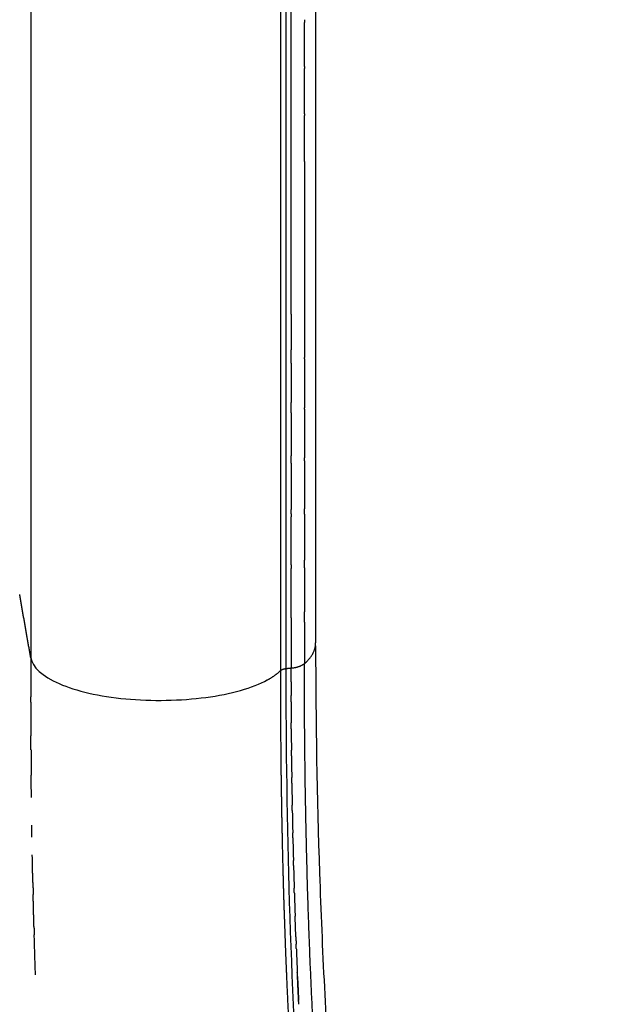
# Model space of a CAD drawing. Units: millimetres. Extents: x -2358 to 24442, y -1609 to 16242.
# Drawn here: x 12823 to 13012, y 3563 to 3884 of the extents above; entities that cross this region are included whole.
import ezdxf

# ---------------------------------------------------------------- set-up
doc = ezdxf.new("R2010")
doc.units = ezdxf.units.MM
doc.layers.add('MAKE2D ______', color=7, linetype='Continuous')

msp = doc.modelspace()

# ---------------------------------------------------------------- linework, layer by layer
at = {"layer": 'MAKE2D ______'}
for points, degree in [([(12919.45078975951, 3937.870618968278), (12919.45078975951, 3809.44449824468), (12919.45078975951, 3681.018377521184)], 2), ([(12826.55510224271, 3930.995805428283), (12826.55510224271, 3803.604135238282), (12826.55510224271, 3676.21246504828)], 2), ([(12907.96609211701, 3923.504920778279), (12907.96608340152, 3797.728337088185), (12907.96609209061, 3671.951753398076)], 2), ([(12915.79249745601, 3884.381614468271), (12915.79249750892, 3883.929745137379), (12915.7924975618, 3883.477875806384)], 2), ([(12915.79250756642, 3869.141534395872), (12915.79250063278, 3876.309704894005), (12915.79249759813, 3883.477875391873)], 2), ([(12915.79249994258, 3869.141534394985), (12915.7925000177, 3868.775204942278), (12915.79250009262, 3868.408875489586)], 2), ([(12915.7925278134, 3853.702268199886), (12915.79251563063, 3861.05557169878), (12915.79250829661, 3868.408875197892)], 2), ([(12915.792503406, 3853.702268944973), (12915.79250347209, 3853.424822625479), (12915.79250353822, 3853.147376305969)], 2), ([(12915.79255995102, 3838.072046613983), (12915.79254143091, 3845.609711360077), (12915.79252874272, 3853.147376106186)], 2), ([(12915.79250711941, 3838.07204616427), (12915.79251509191, 3806.112781466865), (12915.79251477591, 3774.153516769489)], 2), ([(12911.43440630741, 3788.353744833083), (12911.4343285117, 3782.491137162979), (12911.43423837711, 3776.628529493079)], 2), ([(12911.43500399022, 3772.285273809881), (12911.43500398862, 3774.456901362377), (12911.4350039871, 3776.628528914785)], 2), ([(12911.4341698079, 3772.285273911075), (12911.43406588782, 3765.863256571065), (12911.43394603021, 3759.441239231477)], 2), ([(12915.7925147562, 3773.760172868286), (12915.79251460492, 3765.744025577987), (12915.79251393, 3757.727878287675)], 2), ([(12915.79284734511, 3773.760172962189), (12915.79284602709, 3773.956844937777), (12915.79284470912, 3774.15351691348)], 2), ([(12911.43500406661, 3756.059435184485), (12911.43500405521, 3757.750336928882), (12911.4350040438, 3759.441238673382)], 2), ([(12915.79251390931, 3757.265105291583), (12915.79251306029, 3749.337374608578), (12915.7925122113, 3741.409643925486)], 2), ([(12915.79296886312, 3757.265105409482), (12915.79296700912, 3757.496491904276), (12915.79296515512, 3757.727878399171)], 2), ([(12911.43500424572, 3739.681943713884), (12911.43500422983, 3740.891396319879), (12911.43500421402, 3742.100848925875)], 2), ([(12915.7925120877, 3740.458367057094), (12915.79251097311, 3732.636702419877), (12915.79250985861, 3724.815037782777)], 2), ([(12915.79311571299, 3740.458367300169), (12915.7931112342, 3740.934005612573), (12915.7931067555, 3741.409643925079)], 2), ([(12911.43500447881, 3723.158505173975), (12911.43500446781, 3723.885937959691), (12911.4350044569, 3724.613370745392)], 2), ([(12915.79329394412, 3723.042371785174), (12915.79328424521, 3723.928704989368), (12915.7932745463, 3724.815038193694)], 2), ([(12911.43313171251, 3723.158505888372), (12911.43311842571, 3722.656999472667), (12911.43310513891, 3722.155493056875)], 2), ([(12911.4350047296, 3706.494786280273), (12911.4350046119, 3714.325139574685), (12911.43500449421, 3722.155492869082)], 2), ([(12915.79250959001, 3723.042371431387), (12915.79250848762, 3715.561012800776), (12915.79250738522, 3708.079654170178)], 2), ([(12915.79350200912, 3705.485878280269), (12915.79348571199, 3706.782766490265), (12915.79346941493, 3708.079654700174)], 2), ([(12911.43266016992, 3706.494785864495), (12911.43264178041, 3705.889721821768), (12911.4326233908, 3705.284657779084)], 2), ([(12911.4350049282, 3689.221169378077), (12911.43500483699, 3697.252913472381), (12911.43500474581, 3705.284657566772)], 2), ([(12915.7925070312, 3705.485877923369), (12915.7925062236, 3698.347558745874), (12915.792505416, 3691.209239568278)], 2), ([(12826.55510224271, 3676.21246504828), (12824.758631361, 3686.498919652287), (12822.96216047942, 3696.78537425628)], 2), ([(12915.7937420613, 3687.795098095776), (12915.79371737601, 3689.502169166701), (12915.79369328491, 3691.209240237375)], 2), ([(12915.79250514501, 3687.795097744594), (12915.79250466221, 3681.004227378107), (12915.79250474233, 3674.213357011387)], 2), ([(12826.55510224271, 3676.21246504828), (12827.08136309261, 3673.19809020828), (12833.60386045271, 3667.114443718274), (12856.67545882272, 3661.808564578278), (12884.83458055262, 3662.357244008272), (12898.92236220752, 3666.356217844972), (12903.69570507152, 3668.946562554782)], 3), ([(12911.42629093129, 3672.769475474786), (12910.63950473701, 3672.680070296476), (12909.85271854262, 3672.590665118281)], 2)]:
    msp.add_open_spline(points, degree=degree, dxfattribs=at)
for points, weights in [([(12909.85843827412, 3835.291594507893), (12909.85944923342, 3879.960807357573), (12909.8592616326, 3924.630020218283)], [1, 0.9999999999100062, 1]), ([(12909.85271868461, 3672.592630676379), (12909.85830968921, 3753.942112494587), (12909.85891510502, 3835.291594502582)], [1, 0.9999999995305024, 1]), ([(12911.43388173761, 3756.059435380674), (12911.43374677753, 3749.080142494999), (12911.43359170211, 3742.100849609495)], [1, 0.9999999999989616, 1]), ([(12911.4335373037, 3739.681944081873), (12911.43336603121, 3732.147657822577), (12911.4331698534, 3724.613371563879)], [1, 0.999999999998634, 1]), ([(12911.43210152682, 3689.221170570883), (12911.43181813398, 3680.995618989104), (12911.43150008312, 3672.770067408281)], [1, 0.9999999999977808, 1]), ([(12916.22178251831, 3674.605396045714), (12919.46380333069, 3677.711355619911), (12919.45068175142, 3681.018377285618)], [0.995854008407788, 0.9654188513302348, 0.9654872261544214]), ([(12826.56205323903, 3676.212465053781), (12826.56145510953, 3669.851988988819), (12826.57508566972, 3663.491527501064)], [1, 0.9999993744512656, 1]), ([(12903.69570507152, 3668.946562554782), (12906.02180216772, 3670.164546536042), (12907.94536758342, 3671.95175351097)], [1, 0.9911482402011929, 1]), ([(12907.94536758342, 3671.95175351097), (12907.94928939259, 3664.036860401808), (12907.99692371252, 3656.122109661483)], [1, 0.9999961872639545, 1]), ([(12907.96609218261, 3671.951417078271), (12908.02623206089, 3672.012082865805), (12908.09590313551, 3672.061510429376)], [1, 0.9962734260465008, 1]), ([(12909.5333590745, 3672.550592151987), (12908.76262446108, 3672.458206281772), (12908.09129955162, 3672.068475786575)], [1, 0.979396633040804, 1]), ([(12909.5332109385, 3672.551450154882), (12909.6878809492, 3672.57626629588), (12909.8435298287, 3672.59393206449)], [1, 0.999734638432575, 1]), ([(12915.7953903343, 3674.213357068082), (12913.81406318169, 3672.876541409067), (12911.42635388061, 3672.768941766488)], [1, 0.9626265584828786, 1]), ([(12911.4323037863, 3668.34040587968), (12911.42995546266, 3670.554661666749), (12911.4314992832, 3672.768918160677)], [1, 0.9999996137825136, 1]), ([(12915.798910382, 3670.96832949177), (12915.79625243498, 3672.590842305794), (12915.7953903343, 3674.213357067674)], [1, 0.9999998468660292, 1]), ([(12915.81262402571, 3665.480007702288), (12915.80315592646, 3668.224162970691), (12915.79880423253, 3670.968331122473)], [1, 0.9999995654696088, 1]), ([(12911.4280464219, 3668.340400290974), (12911.43081030813, 3666.126137148451), (12911.43746072342, 3663.911882268185)], [1, 0.99999961489717, 1]), ([(12826.57256364592, 3661.710832588571), (12826.57023872211, 3662.601172084491), (12826.56825125252, 3663.491512397573)], [1, 0.999999982043246, 1]), ([(12911.4476103193, 3661.863450464974), (12911.44385003042, 3662.887670248623), (12911.4409400571, 3663.911892801196)], [1, 0.9999999138446298, 1]), ([(12915.8563678512, 3656.718333501871), (12915.82811418336, 3661.036613152413), (12915.81305880582, 3665.354958986871)], [1, 0.9999988323399612, 1]), ([(12915.8135784642, 3665.354961292986), (12915.81335368301, 3665.417485366874), (12915.81313166051, 3665.480009450686)], [1, 0.9999999997566398, 1]), ([(12826.57935371651, 3661.710850231284), (12826.59332471443, 3656.206099161102), (12826.62198981983, 3650.701404996282)], [1, 0.9999991093132936, 1]), ([(12911.44445590311, 3661.863438866865), (12911.45753182048, 3658.44091475357), (12911.48010559671, 3655.018440106382)], [1, 0.9999990373375084, 1]), ([(12907.9952334394, 3656.122099461187), (12908.00081379362, 3655.170623701117), (12908.00704248549, 3654.219151964491)], [1, 0.9999999419611691, 1]), ([(12915.85964307241, 3656.46996256087), (12915.85879916153, 3656.594153217326), (12915.857966576, 3656.718343950277)], [1, 0.9999999989604776, 1]), ([(12917.0351903224, 3594.648849657773), (12916.04518537904, 3625.551757095171), (12915.85800712253, 3656.469951773477)], [1, 0.9999156888152002, 1]), ([(12908.00911406282, 3654.219165978888), (12908.05613632901, 3647.22687421619), (12908.14035982973, 3640.234931596868)], [1, 0.9999964616155881, 1]), ([(12911.4959672357, 3653.037967609278), (12911.4887380028, 3654.028208505122), (12911.48232246391, 3655.018455007092)], [1, 0.9999999155989372, 1]), ([(12911.49398209341, 3653.037953101673), (12911.51971786557, 3649.564362652653), (12911.55548723973, 3646.090861034689)], [1, 0.9999989570176367, 1]), ([(12826.6425618653, 3646.125323642387), (12826.62757976472, 3648.413338679056), (12826.61551101892, 3650.70137093767)], [1, 0.9999997973364814, 1]), ([(12826.6489285216, 3646.125365369277), (12826.67587127781, 3641.98551412041), (12826.7134159719, 3637.845745446677)], [1, 0.999999180178734, 1]), ([(12911.57708616231, 3644.179775212666), (12911.56654839173, 3645.135320727561), (12911.55678584511, 3646.090874477384)], [1, 0.9999999177269336, 1]), ([(12911.57594415481, 3644.179762605178), (12911.61507658503, 3640.654946502176), (12911.66479593591, 3637.130263836378)], [1, 0.9999988723038092, 1]), ([(12908.1349175176, 3640.234867460582), (12908.15788435458, 3638.291050063774), (12908.18385771272, 3636.347270515391)], [1, 0.999999700955446, 1]), ([(12826.78248461842, 3630.552428814692), (12826.74027653152, 3634.199011717435), (12826.70716296471, 3637.845688544279)], [1, 0.99999922252631, 1]), ([(12911.6920873812, 3635.288783380391), (12911.67841001661, 3636.209523065416), (12911.6654687295, 3637.130273390481)], [1, 0.9999999201126044, 1]), ([(12908.19029113289, 3636.347358165491), (12908.25141435285, 3631.854752039122), (12908.3289905205, 3627.362399894373)], [1, 0.9999983234202956, 1]), ([(12911.69151171483, 3635.288774817083), (12911.74478927679, 3631.713179326784), (12911.80922488743, 3628.137767509783)], [1, 0.9999987826618132, 1]), ([(12908.32046993481, 3627.36225265629), (12908.3910512505, 3623.225443173469), (12908.47643685501, 3619.088912777275)], [1, 0.9999983990332186, 1]), ([(12911.8421097866, 3626.364880808884), (12911.82546102668, 3627.25132033541), (12911.80950965252, 3628.137772685783)], [1, 0.9999999226337352, 1]), ([(12911.84187774473, 3626.364876440166), (12911.9100509267, 3622.739564163472), (12911.98996603721, 3619.114491714274)], [1, 0.9999986886279963, 1]), ([(12826.96311350361, 3617.714630138573), (12826.93080049479, 3619.649115290209), (12826.90160207601, 3621.583649958884)], [1, 0.9999996759815888, 1]), ([(12908.48632373812, 3619.089115673683), (12908.52946079609, 3617.012286900142), (12908.57632531511, 3614.935538894984)], [1, 0.9999995973280082, 1]), ([(12912.02829991901, 3617.408486353284), (12912.00884363474, 3618.261482542344), (12911.99004714799, 3619.11449352558)], [1, 0.9999999252123272, 1]), ([(12912.02824081911, 3617.40848499578), (12912.11205758742, 3613.734869811444), (12912.2082107175, 3610.061556817884)], [1, 0.9999985902838116, 1]), ([(12908.56607046182, 3614.935309748682), (12908.8332913829, 3603.027949038842), (12909.23434136741, 3591.124344332573)], [1, 0.9999842054744936, 1]), ([(12827.255518221, 3602.87331989337), (12827.15269939412, 3607.41238602579), (12827.06616176563, 3611.951791747393)], [1, 0.9999983918884219, 1]), ([(12912.25173530861, 3608.423033682084), (12912.2296667186, 3609.242287118039), (12912.20821975002, 3610.061557062676)], [1, 0.9999999280357904, 1]), ([(12912.2517305396, 3608.423033545179), (12912.35197203038, 3604.701373271651), (12912.46516721701, 3600.980084462986)], [1, 0.9999984855103728, 1]), ([(12827.2602872118, 3602.873427937979), (12827.30491514195, 3600.896602008761), (12827.35257150742, 3598.919846768978)], [1, 0.9999997066236024, 1]), ([(12827.63495768391, 3587.974561116287), (12827.4803565038, 3593.446857220502), (12827.3480417885, 3598.919737540076)], [1, 0.9999979269704232, 1]), ([(12912.51350325541, 3599.410905203978), (12912.48903620956, 3600.195485622471), (12912.46516599352, 3600.980084425588)], [1, 0.9999999276687348, 1]), ([(12912.51348960772, 3599.410904772674), (12912.63094872224, 3595.641439010295), (12912.76199758029, 3591.872421237182)], [1, 0.9999983751116928, 1]), ([(12913.00591146561, 3585.193714565779), (12912.8787389193, 3588.532877360611), (12912.76237806162, 3591.872434393481)], [1, 0.9999986897029512, 1]), ([(12919.6575440049, 3538.28768312178), (12917.9499465629, 3566.449823606781), (12917.04401694311, 3594.649138088476)], [1, 0.9998988586782274, 1]), ([(12909.24065727333, 3591.124555179784), (12909.39293397206, 3586.560367010527), (12909.56507103011, 3581.996884714077)], [1, 0.9999976328664236, 1]), ([(12827.63912366732, 3587.974678859777), (12827.66931264717, 3586.905086258579), (12827.70033852482, 3585.835517606065)], [1, 0.9999999234706932, 1]), ([(12828.10765760959, 3572.702217267484), (12827.88684285821, 3579.26833475539), (12827.69618744781, 3585.835397152892)], [1, 0.9999973632303077, 1]), ([(12913.00509511231, 3585.193679974378), (12913.05174666451, 3583.966976739679), (12913.09987943401, 3582.740330731183)], [1, 0.99999981774109, 1]), ([(12909.56161961081, 3581.996754443469), (12909.7356320763, 3577.420417281195), (12909.92967647631, 3572.844885734688)], [1, 0.999997604508366, 1]), ([(12913.15732332403, 3581.314045583982), (12913.12881943007, 3582.027196862378), (12913.10080870051, 3582.740367681188)], [1, 0.999999940225279, 1]), ([(12913.15635181049, 3581.314006628694), (12913.31071347888, 3577.449216199071), (12913.48000860941, 3573.585051121285)], [1, 0.9999981334133063, 1]), ([(12909.93078529951, 3572.844932723376), (12910.51213814603, 3559.048507494132), (12911.28756203581, 3545.261628295782)], [1, 0.9999752495684576, 1]), ([(12913.96448905251, 3563.128078810587), (12913.70940509159, 3568.355970799421), (12913.48074855143, 3573.585085319275)], [1, 0.9999968065309094, 1]), ([(12913.53973078171, 3572.232635452667), (12913.7138950146, 3568.318842998146), (12913.9024641212, 3564.405718127884)], [1, 0.9999983064176828, 1])]:
    msp.add_rational_spline(points, weights, degree=2, dxfattribs=at)
for points, degree, knots in [([(12911.4350040628, 3788.353744788379), (12911.43500408312, 3792.291728034274), (12911.4350041034, 3796.229711280168), (12911.43500410049, 3800.244473871768), (12911.43500413812, 3804.259236463469), (12911.43500457253, 3820.094472390971), (12911.43500478411, 3835.929708318574), (12911.43500028332, 3839.831882107777), (12911.43500037799, 3843.734055896879), (12911.43500504581, 3847.613369811988), (12911.43500513472, 3851.492683727185), (12911.4350051491, 3859.179051125779), (12911.43500534142, 3866.865418524372), (12911.43500562891, 3870.67184273879), (12911.43500570501, 3874.478266953076), (12911.43500561651, 3878.258983280677), (12911.4350056801, 3882.039699608278), (12911.43500579171, 3889.52372853527), (12911.43500573252, 3897.00775746219), (12911.43500576412, 3900.711004038174), (12911.43500567722, 3904.414250614172), (12911.43500564471, 3908.091567794276), (12911.43500551299, 3911.768884974379)], 2, [0, 0, 0, 0.7875966491806708, 0.7875966491806708, 1.590549167510232, 1.590549167510232, 4.757596353027111, 4.757596353027111, 5.538031110855861, 5.538031110855861, 6.313893893884603, 6.313893893884603, 7.851167373608184, 7.851167373608184, 8.612452216469656, 8.612452216469656, 9.36859548199778, 9.36859548199778, 10.86540126738669, 10.86540126738669, 11.60605058258097, 11.60605058258097, 12.34151401860857, 12.34151401860857, 12.34151401860857]), ([(12919.4514767121, 3680.13925846677), (12919.47131051789, 3655.402795191076), (12920.32511405879, 3605.783620024777), (12924.9316427735, 3514.064853657888), (12935.70322815442, 3412.409678231583), (12956.50098516701, 3315.518230639493), (12974.75557980459, 3249.809427761684), (12989.64610183, 3203.236455940969), (13000.08262981369, 3173.162995838975), (13009.8315509627, 3143.665934722281), (13012.27377050751, 3128.275318402484), (13011.76571920741, 3117.544985327775)], 3, [0, 0, 0, 0, 7.423212569628832, 14.87923968829135, 27.55728007765593, 38.04872268965844, 44.57500099238992, 48.01523222285269, 52.71473043947454, 54.12351681059447, 57.3386025473975, 57.3386025473975, 57.3386025473975, 57.3386025473975]), ([(13006.11798640742, 3102.478733569973), (13007.2053223876, 3105.656530102577), (13007.73263454422, 3113.53470593338), (13005.11347027833, 3124.70828928837), (13002.06831063691, 3133.863573500166), (12997.50284908991, 3146.697908168884), (12991.65307672732, 3162.880531946874), (12982.59911740583, 3189.110610551586), (12969.0857824191, 3229.852580355167), (12953.65385367651, 3283.801340140875), (12939.29051914511, 3343.339027749367), (12928.26322165131, 3400.020279681579), (12920.0432722088, 3457.947373789786), (12911.71937187991, 3549.678200590781), (12909.88102733862, 3621.737800992581), (12909.84367789261, 3672.592631018277)], 3, [0, 0, 0, 0, 1.002775516941331, 2.331542737652034, 3.423822266977037, 3.900794491097241, 6.417045003011677, 8.586232920804344, 12.22557486402156, 19.2926373198133, 25.41598811285096, 30.59439305539962, 36.61202798250193, 42.96107099260403, 58.21960322097618, 58.21960322097618, 58.21960322097618, 58.21960322097618])]:
    msp.add_open_spline(points, degree=degree, knots=knots, dxfattribs=at)
msp.add_rational_spline([(12916.22178272222, 3674.605395815881), (12916.01125609263, 3674.403804088573), (12915.79394808272, 3674.209541598284), (12915.79394805233, 3674.211449321876), (12915.793948022, 3674.213357045483)], [1, 0.9998532966374496, 1, 1, 1], degree=2, knots=[0, 0, 0, 0.0582903311676671, 0.0582903311676671, 0.0586718758872316, 0.0586718758872316, 0.0586718758872316], dxfattribs=at)

doc.saveas('drawing.dxf')
